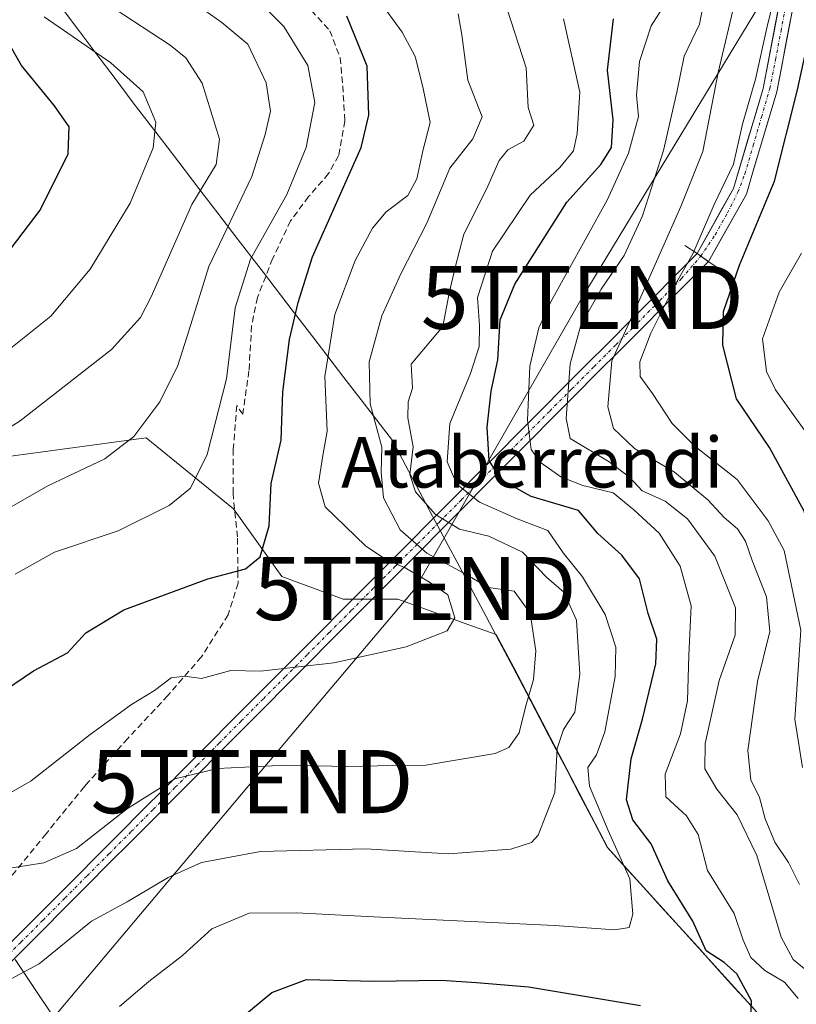
# Model space of a CAD drawing. Units: metres. Extents: x 640990 to 644436, y 4757642 to 4760028.
# Drawn here: x 643707 to 643830, y 4759127 to 4759283 of the extents above; entities that cross this region are included whole.
import ezdxf
from ezdxf.enums import TextEntityAlignment as Align

# ---------------------------------------------------------------- set-up
doc = ezdxf.new("R2010")
doc.units = ezdxf.units.M
doc.header["$MEASUREMENT"] = 0
doc.linetypes.add('TRAZO_Y_PUNTO', pattern=[1, 0.5, -0.25, 0, -0.25])
doc.linetypes.add('TRAZOSX2', pattern=[1.5, 1, -0.5])
doc.layers.get('0').update_dxf_attribs({"lineweight": 5})
for name, color, linetype, lineweight in [('Arbolado forestal CxS', 92, 'Continuous', 0), ('Boca de túnel lineal', 1, 'Continuous', 0), ('Corriente artificial Cxs', 5, 'Continuous', 13), ('Corriente artificial eje', 142, 'TRAZO_Y_PUNTO', 0), ('Corriente artificial superficial', 5, 'Continuous', 13), ('Curva de nivel maestra', 36, 'Continuous', 30), ('Curva de nivel normal', 36, 'Continuous', 0), ('Layer 0', 7, 'Continuous', 0), ('Municipio', 9, 'Continuous', 13), ('Municipio CxS', 142, 'Continuous', 0), ('Pastizal CxS', 92, 'Continuous', 0), ('Senda', 19, 'TRAZOSX2', 0), ('Suelo desnudo CxS', 43, 'Continuous', 0), ('Tendido', 6, 'Continuous', 0), ('Texto cartográfico', 19, 'Continuous', 0), ('Torre de tendido puntual', 7, 'Continuous', 0)]:
    doc.layers.add(name, color=color, linetype=linetype, lineweight=lineweight)
doc.styles.add('Arial', font='txt', dxfattribs={"height": 0.2})

# ---------------------------------------------------------------- blocks, each defined once
blk = doc.blocks.new('*U150')
at = {"layer": 'Arbolado forestal CxS', "color": 92, "linetype": 'Continuous', "lineweight": 0}
for points in [[(643907.8431, 4759036.3755, 763.6967), (643865.8151, 4759080.4561, 782.5842), (643832.0767, 4759116.8865, 796.1446), (643800.1283, 4759152.0869, 804.9241), (643785.1893, 4759180.6869, 814.9955), (643782.3973, 4759185.9309, 817.3421), (643778.0741, 4759187.4681, 818.8639), (643766.8151, 4759191.5627, 820.666), (643762.7544, 4759191.5628, 820.8724), (643759.6872, 4759191.5629, 821.1047), (643758.1147, 4759191.563, 821.2274), (643748.3909, 4759195.1457, 822.8599), (643740.7145, 4759205.8935, 825.9666), (643726.8965, 4759217.1531, 832.6797), (643700.2839, 4759213.5713, 836.7502)], [(643827.9026, 4759289.1099, 777.3115), (643824.7601, 4759272.5501, 776.5108), (643820.0301, 4759256.6801, 776.7292), (643815.232, 4759248.0918, 777.0318), (643814.2701, 4759246.3701, 777.1471), (643816.0601, 4759245.1301, 775.6129), (643822.0901, 4759255.8101, 775.0323), (643823.0782, 4759259.1262, 775.3104), (643826.9201, 4759272.0201, 774.7071), (643829.8193, 4759287.309, 775.3857)]]:
    blk.add_polyline3d(points, dxfattribs=at)
blk = doc.blocks.new('*U156')
at = {"layer": 'Pastizal CxS', "color": 92, "linetype": 'Continuous', "lineweight": 0}
blk.add_polyline3d([(643706.0991, 4759134.3521, 809.0432), (643715.2285, 4759120.6541, 802.5459), (643737.2921, 4759115.3255, 796.4337), (643760.8765, 4759115.3251, 791.0845), (643790.1521, 4759087.9915, 779.3687), (643805.5345, 4759078.5254, 777.1725), (643806.0225, 4759077.9883, 777.1015), (643843.7767, 4759036.3889, 767.0262)], dxfattribs=at)
blk = doc.blocks.new('*U195')
at = {"layer": 'Curva de nivel normal', "color": 36, "linetype": 'Continuous', "lineweight": 0}
blk.add_polyline3d([(643730.78, 4759288.8, 835), (643738.86, 4759283.06, 835), (643742.99, 4759279.6, 835), (643745.94, 4759273.49, 835), (643746.6, 4759268.96, 835), (643745.76, 4759265.28, 835), (643743.64, 4759258.62, 835), (643736.83, 4759244.3, 835), (643733.72, 4759234.3, 835), (643731.9, 4759228.63, 835), (643729.03, 4759222.85, 835), (643724.93, 4759217.35, 835), (643720.3, 4759213.82, 835), (643711.26, 4759209.55, 835), (643695.72, 4759200.65, 835)], dxfattribs=at)
blk = doc.blocks.new('*U202')
at = {"layer": 'Curva de nivel normal', "color": 36, "linetype": 'Continuous', "lineweight": 0}
blk.add_polyline3d([(643830.54, 4759146.25, 785), (643828.79, 4759149.74, 785), (643826.62, 4759153, 785), (643825.05, 4759156.67, 785), (643824.15, 4759160.06, 785), (643822.82, 4759162.88, 785), (643822.3, 4759167.54, 785), (643823.84, 4759178.46, 785), (643825.84, 4759186.42, 785), (643825.3, 4759191.92, 785), (643822.99, 4759197.68, 785), (643821.93, 4759200.76, 785), (643820.66, 4759202.68, 785), (643818.55, 4759204.48, 785), (643815.96, 4759207.28, 785), (643810.69, 4759211.69, 785), (643804.36, 4759215.46, 785), (643801.04, 4759218.62, 785), (643800.12, 4759222.06, 785), (643800.74, 4759229.34, 785), (643804.58, 4759237.72, 785), (643811.68, 4759253.85, 785), (643815.17, 4759262.58, 785), (643817.63, 4759275.12, 785), (643820.4, 4759287.01, 785)], dxfattribs=at)
blk = doc.blocks.new('*U212')
at = {"layer": 'Curva de nivel normal', "color": 36, "linetype": 'Continuous', "lineweight": 0}
blk.add_polyline3d([(643742.78, 4759288.41, 830), (643748.73, 4759282.43, 830), (643752.5, 4759276.19, 830), (643753.65, 4759270.36, 830), (643752.27, 4759263.18, 830), (643749.18, 4759255.76, 830), (643743.44, 4759245.48, 830), (643741, 4759237.76, 830), (643739.62, 4759226.52, 830), (643736.54, 4759214.52, 830), (643733.92, 4759209.18, 830), (643730.54, 4759206.4, 830), (643722.42, 4759202.36, 830), (643712.32, 4759199.02, 830), (643706.09, 4759195.53, 830)], dxfattribs=at)
blk = doc.blocks.new('*U217')
at = {"layer": 'Curva de nivel normal', "color": 36, "linetype": 'Continuous', "lineweight": 0}
blk.add_polyline3d([(643755.57, 4759297.87, 820), (643767.47, 4759281.51, 820), (643769.54, 4759277.64, 820), (643770.79, 4759272.85, 820), (643771.93, 4759267.18, 820), (643770.78, 4759262.66, 820), (643769.83, 4759258.25, 820), (643768.37, 4759255.6, 820), (643764.94, 4759253.01, 820), (643762.79, 4759250.41, 820), (643760.03, 4759245.3, 820), (643756.8, 4759236.71, 820), (643755.22, 4759226.85, 820), (643755.6, 4759218.18, 820), (643754.9, 4759214.34, 820), (643754.24, 4759209.97, 820), (643755.3, 4759206.2, 820), (643761.69, 4759200.01, 820), (643764.91, 4759197.82, 820), (643767.97, 4759196.49, 820), (643771.84, 4759194.25, 820), (643774.72, 4759192.25, 820), (643775.82, 4759188.57, 820), (643774.63, 4759186.54, 820), (643768.11, 4759183.96, 820), (643756.66, 4759181.43, 820), (643744.99, 4759180.14, 820), (643740.32, 4759180.25, 820), (643735.66, 4759178.95, 820), (643732.99, 4759179.35, 820), (643730.87, 4759179.06, 820), (643728.18, 4759177.03, 820), (643724.54, 4759174.85, 820), (643717.99, 4759170.08, 820), (643708.66, 4759162.7, 820), (643704.32, 4759160.24, 820)], dxfattribs=at)
blk = doc.blocks.new('*U220')
at = {"layer": 'Curva de nivel normal', "color": 36, "linetype": 'Continuous', "lineweight": 0}
blk.add_polyline3d([(643710.7, 4759283.93, 845), (643721.26, 4759276.62, 845), (643726.38, 4759272.04, 845), (643728.39, 4759267.25, 845), (643727.98, 4759263.16, 845), (643724.34, 4759254.38, 845), (643718.02, 4759243.9, 845), (643711.73, 4759236.43, 845), (643698.24, 4759225.68, 845)], dxfattribs=at)
blk = doc.blocks.new('*U240')
at = {"layer": 'Curva de nivel normal', "color": 36, "linetype": 'Continuous', "lineweight": 0}
blk.add_polyline3d([(643702.32, 4759129.69, 810), (643709.93, 4759133.71, 810), (643718.18, 4759140.45, 810), (643723.85, 4759143.51, 810), (643730.37, 4759147.36, 810), (643735.66, 4759149.76, 810), (643744.99, 4759151.52, 810), (643761.66, 4759151.95, 810), (643774.84, 4759151.13, 810), (643784.72, 4759151.88, 810), (643787.99, 4759152.93, 810), (643789.07, 4759154.08, 810), (643791.72, 4759160.86, 810), (643792.06, 4759167.85, 810), (643793.06, 4759170.88, 810), (643794.87, 4759173.62, 810), (643795.66, 4759179.63, 810), (643795.17, 4759188.23, 810), (643793.11, 4759192.64, 810), (643790.4, 4759195.02, 810), (643786.59, 4759198.98, 810), (643781.24, 4759201.56, 810), (643776.61, 4759202.65, 810), (643772.8, 4759205, 810), (643769.6, 4759208.57, 810), (643768.71, 4759211.34, 810), (643769.26, 4759215.71, 810), (643768.41, 4759220.32, 810), (643768.42, 4759222.85, 810), (643769.13, 4759225.02, 810), (643768.9, 4759228.85, 810), (643773.92, 4759234.78, 810), (643774.93, 4759240.08, 810), (643775.9, 4759244.17, 810), (643777.28, 4759249.44, 810), (643780.89, 4759256.62, 810), (643782.88, 4759261.13, 810), (643784.23, 4759262.83, 810), (643786.81, 4759264.23, 810), (643788.36, 4759266.73, 810), (643787.5, 4759269.53, 810), (643787.15, 4759275.85, 810), (643784.15, 4759285.18, 810)], dxfattribs=at)
blk = doc.blocks.new('*U254')
at = {"layer": 'Curva de nivel maestra', "color": 36, "linetype": 'Continuous', "lineweight": 30}
blk.add_polyline3d([(643701.38, 4759175.05, 825), (643709.01, 4759180.17, 825), (643714.39, 4759183.03, 825), (643717.32, 4759186.18, 825), (643723.32, 4759189.86, 825), (643736.66, 4759194.79, 825), (643742.66, 4759196.36, 825), (643744.96, 4759198.24, 825), (643746.41, 4759203.16, 825), (643746.69, 4759209.9, 825), (643748.27, 4759216.79, 825), (643748.57, 4759224.43, 825), (643749.6, 4759232.74, 825), (643751, 4759238.6, 825), (643753.25, 4759245.85, 825), (643760.99, 4759263.18, 825), (643762.22, 4759268.33, 825), (643761.92, 4759276.13, 825), (643758.69, 4759284.07, 825)], dxfattribs=at)
blk = doc.blocks.new('5TTEND')
blk.add_text('5TTEND', height=10).set_placement((0, 0), align=Align.MIDDLE_CENTER)

msp = doc.modelspace()

# ---------------------------------------------------------------- linework, layer by layer
at = {"layer": 'Arbolado forestal CxS', "color": 92, "linetype": 'Continuous', "lineweight": 0}
for points in [[(643827.9, 4759289.11, 777.31), (643824.76, 4759272.55, 776.51), (643820.03, 4759256.68, 776.73), (643815.23, 4759248.09, 777.03), (643814.27, 4759246.37, 777.15), (643816.06, 4759245.13, 775.61), (643822.09, 4759255.81, 775.03), (643823.08, 4759259.13, 775.31), (643826.92, 4759272.02, 774.71), (643829.82, 4759287.31, 775.39)], [(643700.28, 4759213.57, 836.75), (643726.9, 4759217.15, 832.68), (643740.71, 4759205.89, 825.97), (643748.39, 4759195.15, 822.86), (643758.11, 4759191.56, 821.23), (643759.69, 4759191.56, 821.1), (643762.75, 4759191.56, 820.87), (643766.82, 4759191.56, 820.67), (643778.07, 4759187.47, 818.86), (643782.4, 4759185.93, 817.34), (643785.19, 4759180.69, 815), (643800.13, 4759152.09, 804.92), (643832.08, 4759116.89, 796.14), (643865.82, 4759080.46, 782.58), (643907.84, 4759036.38, 763.7)], [(643910.85, 4759033.33, 760.84), (643909.61, 4759034.53, 761.96), (643907.85, 4759036.37, 763.69), (643907.84, 4759036.38, 763.7), (643865.82, 4759080.46, 782.58), (643832.08, 4759116.89, 796.14), (643800.13, 4759152.09, 804.92), (643785.19, 4759180.69, 815), (643782.4, 4759185.93, 817.34), (643778.07, 4759187.47, 818.86), (643766.82, 4759191.56, 820.67), (643762.75, 4759191.56, 820.87), (643759.69, 4759191.56, 821.1), (643758.11, 4759191.56, 821.23), (643748.39, 4759195.15, 822.86), (643740.71, 4759205.89, 825.97), (643726.9, 4759217.15, 832.68), (643700.28, 4759213.57, 836.75)], [(643910.85, 4759033.33, 760.84), (643909.61, 4759034.53, 761.96), (643907.85, 4759036.37, 763.69), (643907.84, 4759036.38, 763.7), (643865.82, 4759080.46, 782.58), (643832.08, 4759116.89, 796.14), (643800.13, 4759152.09, 804.92), (643785.19, 4759180.69, 815), (643782.4, 4759185.93, 817.34), (643778.07, 4759187.47, 818.86), (643766.82, 4759191.56, 820.67), (643762.75, 4759191.56, 820.87), (643759.69, 4759191.56, 821.1), (643758.11, 4759191.56, 821.23), (643748.39, 4759195.15, 822.86), (643740.71, 4759205.89, 825.97), (643726.9, 4759217.15, 832.68), (643700.28, 4759213.57, 836.75)], [(643843.78, 4759036.39, 767.03), (643806.02, 4759077.99, 777.1), (643805.53, 4759078.53, 777.17), (643790.15, 4759087.99, 779.37), (643760.88, 4759115.33, 791.08), (643737.29, 4759115.33, 796.43), (643715.23, 4759120.65, 802.55), (643706.1, 4759134.35, 809.04)], [(643896.56, 4759007.58, 759.53), (643883.34, 4759006.71, 759.18), (643843.78, 4759036.39, 767.03), (643806.02, 4759077.99, 777.1), (643805.53, 4759078.53, 777.17), (643790.15, 4759087.99, 779.37), (643760.88, 4759115.33, 791.08), (643737.29, 4759115.33, 796.43), (643715.23, 4759120.65, 802.55), (643706.1, 4759134.35, 809.04)]]:
    msp.add_polyline3d(points, dxfattribs=at)
at = {"layer": 'Boca de túnel lineal', "color": 1, "linetype": 'Continuous', "lineweight": 0}
msp.add_polyline3d([(643812.35, 4759247.68, 781.36), (643814.27, 4759246.37, 779.72), (643816.05, 4759245.13, 778.51), (643817.55, 4759244.09, 777.37)], dxfattribs=at)
at = {"layer": 'Corriente artificial Cxs', "color": 5, "linetype": 'Continuous', "lineweight": 13}
for points in [[(643829.09, 4759283.49, 777.47), (643828.37, 4759279.66, 777.58), (643827.64, 4759275.84, 777.74), (643826.92, 4759272.02, 777.73), (643825.71, 4759267.97, 777.61), (643824.51, 4759263.92, 777.76), (643823.3, 4759259.86, 778.08), (643822.09, 4759255.81, 778.28), (643820.08, 4759252.25, 778.31), (643818.07, 4759248.69, 778.07), (643816.06, 4759245.13, 778.5), (643814.27, 4759246.37, 779.72), (643816.19, 4759249.81, 779.35), (643818.11, 4759253.24, 779.22), (643820.03, 4759256.68, 779.58), (643821.21, 4759260.65, 779.39), (643822.4, 4759264.62, 779.13), (643823.58, 4759268.58, 779.22), (643824.76, 4759272.55, 779.45), (643825.55, 4759276.69, 779.32), (643826.33, 4759280.83, 778.93), (643827.12, 4759284.97, 779.03)], [(643705.2, 4759136.85, 811.63), (643708.72, 4759140.38, 811.88), (643712.23, 4759143.91, 811.86), (643715.75, 4759147.45, 812.76), (643719.27, 4759150.98, 813.27), (643722.79, 4759154.51, 813.53), (643726.31, 4759158.05, 814.13), (643729.83, 4759161.58, 814.52), (643733.35, 4759165.11, 815.14), (643736.86, 4759168.65, 816.13), (643740.38, 4759172.18, 817.5), (643743.9, 4759175.71, 818.38), (643747.42, 4759179.24, 819.28), (643750.94, 4759182.78, 820.37), (643754.46, 4759186.31, 821.15), (643757.97, 4759189.84, 821.81), (643761.49, 4759193.38, 822.51), (643765.01, 4759196.91, 819.93), (643768.53, 4759200.44, 815.35), (643772.05, 4759203.97, 810.78), (643775.57, 4759207.51, 806.61), (643779.09, 4759211.04, 802.53), (643782.6, 4759214.57, 798.61), (643786.12, 4759218.11, 795.62), (643789.64, 4759221.64, 793.15), (643793.16, 4759225.17, 790.64), (643796.68, 4759228.71, 788.33), (643800.2, 4759232.24, 785.93), (643803.71, 4759235.77, 783.73), (643807.23, 4759239.3, 782.02), (643810.75, 4759242.84, 780.33), (643814.27, 4759246.37, 779.72), (643816.06, 4759245.13, 778.5), (643816.06, 4759245.13, 778.5), (643812.54, 4759241.59, 778.93), (643809.02, 4759238.05, 780.26), (643805.5, 4759234.51, 780.83), (643801.97, 4759230.97, 783.84), (643798.45, 4759227.44, 786.43), (643794.93, 4759223.9, 789.36), (643791.41, 4759220.36, 791.93), (643787.89, 4759216.82, 794.67), (643784.37, 4759213.28, 797.85), (643780.84, 4759209.74, 802.18), (643777.32, 4759206.2, 806.82), (643773.8, 4759202.66, 810.95), (643770.28, 4759199.12, 814.99), (643766.76, 4759195.59, 820.1), (643763.24, 4759192.05, 821.94), (643759.71, 4759188.51, 821.36), (643756.19, 4759184.97, 820.85), (643752.67, 4759181.43, 819.94), (643749.15, 4759177.89, 818.86), (643745.63, 4759174.35, 817.91), (643742.11, 4759170.81, 816.96), (643738.58, 4759167.27, 815.69), (643735.06, 4759163.74, 814.53), (643731.54, 4759160.2, 813.68), (643728.02, 4759156.66, 813.29), (643724.5, 4759153.12, 812.77), (643720.98, 4759149.58, 812.26), (643717.45, 4759146.04, 811.74), (643713.93, 4759142.5, 811.08), (643710.41, 4759138.96, 811.01), (643706.89, 4759135.42, 810.9), (643703.37, 4759131.88, 810.41)]]:
    msp.add_polyline3d(points, dxfattribs=at)
at = {"layer": 'Corriente artificial eje', "color": 142, "linetype": 'TRAZO_Y_PUNTO', "lineweight": 0}
for points in [[(643814.86, 4759245.96, 779.28), (643817.14, 4759249.36, 778.71), (643819.11, 4759252.83, 778.82), (643820.75, 4759256.12, 779.1), (643821.86, 4759259.03, 778.84), (643823.18, 4759263.54, 778.44), (643824.49, 4759268.04, 778.47), (643825.81, 4759272.55, 778.7), (643826.7, 4759277.13, 778.49), (643827.59, 4759281.7, 778.19), (643828.47, 4759286.28, 778.64)], [(643703.53, 4759133.61, 811.08), (643707.02, 4759137.12, 811.3), (643710.52, 4759140.63, 811.43), (643714.01, 4759144.14, 811.59), (643717.51, 4759147.65, 812.44), (643721, 4759151.16, 812.78), (643724.5, 4759154.67, 813.31), (643727.99, 4759158.18, 813.8), (643731.49, 4759161.69, 814.16), (643734.98, 4759165.21, 815.04), (643738.48, 4759168.72, 816.2), (643741.97, 4759172.23, 817.46), (643745.47, 4759175.74, 818.3), (643748.96, 4759179.25, 819.29), (643752.46, 4759182.76, 820.35), (643755.95, 4759186.27, 821.1), (643759.45, 4759189.78, 821.71), (643762.94, 4759193.29, 822.28), (643766.44, 4759196.8, 819.31), (643769.93, 4759200.31, 814.45), (643773.43, 4759203.82, 810.27), (643776.92, 4759207.34, 805.98), (643780.42, 4759210.85, 801.79), (643783.91, 4759214.36, 797.82), (643787.41, 4759217.87, 794.77), (643790.9, 4759221.38, 792.31), (643794.4, 4759224.89, 789.76), (643797.89, 4759228.4, 787.05), (643801.39, 4759231.91, 784.82), (643804.88, 4759235.42, 782.12), (643808.38, 4759238.93, 781.03), (643811.8, 4759242.42, 779.38), (643814.86, 4759245.96, 779.28)]]:
    msp.add_polyline3d(points, dxfattribs=at)
at = {"layer": 'Corriente artificial superficial', "color": 5, "linetype": 'Continuous', "lineweight": 13}
for points in [[(643814.27, 4759246.37, 779.72), (643816.19, 4759249.81, 779.35), (643818.11, 4759253.24, 779.22), (643820.03, 4759256.68, 779.58), (643821.21, 4759260.65, 779.39), (643822.4, 4759264.62, 779.13), (643823.58, 4759268.58, 779.22), (643824.76, 4759272.55, 779.45), (643825.55, 4759276.69, 779.32), (643826.33, 4759280.83, 778.93), (643827.12, 4759284.97, 779.03)], [(643829.09, 4759283.49, 777.47), (643828.37, 4759279.66, 777.58), (643827.64, 4759275.84, 777.74), (643826.92, 4759272.02, 777.73), (643825.71, 4759267.97, 777.61), (643824.51, 4759263.92, 777.76), (643823.3, 4759259.86, 778.08), (643822.09, 4759255.81, 778.28), (643820.08, 4759252.25, 778.31), (643818.07, 4759248.69, 778.07), (643816.06, 4759245.13, 778.5)], [(643705.2, 4759136.85, 811.63), (643708.72, 4759140.38, 811.88), (643712.23, 4759143.91, 811.86), (643715.75, 4759147.45, 812.76), (643719.27, 4759150.98, 813.27), (643722.79, 4759154.51, 813.53), (643726.31, 4759158.05, 814.13), (643729.83, 4759161.58, 814.52), (643733.35, 4759165.11, 815.14), (643736.86, 4759168.65, 816.13), (643740.38, 4759172.18, 817.5), (643743.9, 4759175.71, 818.38), (643747.42, 4759179.24, 819.28), (643750.94, 4759182.78, 820.37), (643754.46, 4759186.31, 821.15), (643757.97, 4759189.84, 821.81), (643761.49, 4759193.38, 822.51), (643765.01, 4759196.91, 819.93), (643768.53, 4759200.44, 815.35), (643772.05, 4759203.97, 810.78), (643775.57, 4759207.51, 806.61), (643779.09, 4759211.04, 802.53), (643782.6, 4759214.57, 798.61), (643786.12, 4759218.11, 795.62), (643789.64, 4759221.64, 793.15), (643793.16, 4759225.17, 790.64), (643796.68, 4759228.71, 788.33), (643800.2, 4759232.24, 785.93), (643803.71, 4759235.77, 783.73), (643807.23, 4759239.3, 782.02), (643810.75, 4759242.84, 780.33), (643814.27, 4759246.37, 779.72)], [(643814.86, 4759245.96, 779.32), (643814.27, 4759246.37, 779.72)], [(643814.86, 4759245.96, 779.32), (643814.27, 4759246.37, 779.72)], [(643816.06, 4759245.13, 778.5), (643812.54, 4759241.59, 778.93), (643809.02, 4759238.05, 780.26), (643805.5, 4759234.51, 780.83), (643801.97, 4759230.97, 783.84), (643798.45, 4759227.44, 786.43), (643794.93, 4759223.9, 789.36), (643791.41, 4759220.36, 791.93), (643787.89, 4759216.82, 794.67), (643784.37, 4759213.28, 797.85), (643780.84, 4759209.74, 802.18), (643777.32, 4759206.2, 806.82), (643773.8, 4759202.66, 810.95), (643770.28, 4759199.12, 814.99), (643766.76, 4759195.59, 820.1), (643763.24, 4759192.05, 821.94), (643759.71, 4759188.51, 821.36), (643756.19, 4759184.97, 820.85), (643752.67, 4759181.43, 819.94), (643749.15, 4759177.89, 818.86), (643745.63, 4759174.35, 817.91), (643742.11, 4759170.81, 816.96), (643738.58, 4759167.27, 815.69), (643735.06, 4759163.74, 814.53), (643731.54, 4759160.2, 813.68), (643728.02, 4759156.66, 813.29), (643724.5, 4759153.12, 812.77), (643720.98, 4759149.58, 812.26), (643717.45, 4759146.04, 811.74), (643713.93, 4759142.5, 811.08), (643710.41, 4759138.96, 811.01), (643706.89, 4759135.42, 810.9), (643703.37, 4759131.88, 810.41)], [(643816.06, 4759245.13, 778.5), (643814.86, 4759245.96, 779.32)], [(643816.06, 4759245.13, 778.5), (643814.86, 4759245.96, 779.32)]]:
    msp.add_polyline3d(points, dxfattribs=at)
at = {"layer": 'Curva de nivel maestra', "color": 36, "linetype": 'Continuous', "lineweight": 30}
for points in [[(643858.69, 4759126.86, 775), (643856.42, 4759128.79, 775), (643853.38, 4759132.17, 775), (643851.9, 4759136.78, 775), (643851.1, 4759141.18, 775), (643848.93, 4759144.46, 775), (643846.65, 4759146.7, 775), (643844.73, 4759149.7, 775), (643842.13, 4759151.85, 775), (643840.32, 4759153.84, 775), (643839.83, 4759156.79, 775), (643839.69, 4759164.62, 775), (643837.64, 4759173.94, 775), (643836.36, 4759188.32, 775), (643831.25, 4759205.51, 775), (643825.78, 4759215.61, 775), (643820.51, 4759223.35, 775), (643818.34, 4759231.85, 775), (643818.49, 4759237.18, 775), (643821, 4759244.52, 775), (643826.53, 4759257.89, 775), (643830.22, 4759272.33, 775), (643833.7, 4759288.41, 775)], [(643822.82, 4759125.11, 800), (643822.92, 4759127.79, 800), (643820.58, 4759132.09, 800), (643818.58, 4759133.9, 800), (643815.7, 4759135.73, 800), (643813.62, 4759140.48, 800), (643809.66, 4759146.85, 800), (643806.98, 4759152.74, 800), (643804.07, 4759156.53, 800), (643803.07, 4759159.71, 800), (643803.84, 4759166.22, 800), (643805.61, 4759172.48, 800), (643807.72, 4759181.26, 800), (643807.88, 4759185.18, 800), (643806.54, 4759189.26, 800), (643805.16, 4759194.79, 800), (643802.33, 4759198.53, 800), (643798.55, 4759201.95, 800), (643795.48, 4759205.62, 800), (643787.95, 4759207.86, 800), (643783.18, 4759210.5, 800), (643781.3, 4759213.52, 800), (643780.96, 4759218.86, 800), (643781.62, 4759224.52, 800), (643782.64, 4759229.52, 800), (643783.04, 4759235.85, 800), (643785.34, 4759241.52, 800), (643793.63, 4759254.52, 800), (643799, 4759260.52, 800), (643800.7, 4759263.18, 800), (643800.97, 4759267.59, 800), (643800.08, 4759275.48, 800), (643801.02, 4759283.63, 800)], [(643703.63, 4759244.85, 850), (643710.04, 4759253.28, 850), (643714.51, 4759262.19, 850), (643714.68, 4759266.49, 850), (643712.36, 4759269.82, 850), (643707.11, 4759276.2, 850), (643704.73, 4759280.42, 850)], [(643741.92, 4759125.06, 800), (643746.81, 4759129.14, 800), (643752.32, 4759131.19, 800), (643762.99, 4759130.96, 800), (643773.66, 4759131.1, 800), (643779.29, 4759130.7, 800), (643787.53, 4759130.02, 800), (643805.29, 4759127.05, 800)]]:
    msp.add_polyline3d(points, dxfattribs=at)
at = {"layer": 'Curva de nivel normal', "color": 36, "linetype": 'Continuous', "lineweight": 0}
for points in [[(643826.86, 4759288.54, 780), (643825.37, 4759282.43, 780), (643823.56, 4759274.06, 780), (643821.46, 4759266.91, 780), (643820.06, 4759260.56, 780), (643817, 4759254.18, 780), (643813.6, 4759246.34, 780), (643810.62, 4759241.16, 780), (643806.92, 4759233.74, 780), (643805.17, 4759229.18, 780), (643805.22, 4759226.85, 780), (643807.22, 4759224.18, 780), (643810.32, 4759219.42, 780), (643813.93, 4759215.84, 780), (643820.61, 4759210.52, 780), (643825.55, 4759203.98, 780), (643828.1, 4759199.28, 780), (643830.72, 4759186.62, 780), (643829.8, 4759172.48, 780), (643831, 4759164.85, 780)], [(643692.11, 4759210.52, 840), (643706.87, 4759219.85, 840), (643721.38, 4759231.18, 840), (643725.99, 4759236.25, 840), (643727.69, 4759239.52, 840), (643734.1, 4759254.18, 840), (643737.98, 4759260.52, 840), (643738.51, 4759264.52, 840), (643735.74, 4759273.43, 840), (643733.17, 4759277.44, 840), (643730.69, 4759279.43, 840), (643718.89, 4759287.2, 840)], [(643835.14, 4759129.75, 790), (643829.53, 4759134.39, 790), (643827.62, 4759137.9, 790), (643823.73, 4759150.85, 790), (643820.63, 4759157.31, 790), (643817.41, 4759161.38, 790), (643815.5, 4759164.64, 790), (643815.56, 4759168.64, 790), (643817.79, 4759178.63, 790), (643820.29, 4759185.81, 790), (643820.35, 4759190.19, 790), (643817.08, 4759198.36, 790), (643812.73, 4759204.3, 790), (643809.2, 4759207.1, 790), (643805.54, 4759208.74, 790), (643803.56, 4759210.88, 790), (643800.33, 4759213.36, 790), (643794.13, 4759217.02, 790), (643793.48, 4759220.22, 790), (643794.12, 4759228.87, 790), (643795.81, 4759235.02, 790), (643799.07, 4759240.72, 790), (643802.72, 4759246.08, 790), (643805.64, 4759252.37, 790), (643808.94, 4759262.74, 790), (643811.08, 4759272.01, 790), (643812.23, 4759277.68, 790), (643814.66, 4759282.8, 790), (643815.62, 4759287.8, 790)], [(643830.32, 4759128.18, 795), (643828.13, 4759130.8, 795), (643825.01, 4759132.62, 795), (643822.82, 4759134.68, 795), (643821.56, 4759137.42, 795), (643820.15, 4759141.68, 795), (643815.92, 4759148.5, 795), (643814.46, 4759154.19, 795), (643812.58, 4759157.16, 795), (643809.3, 4759160.2, 795), (643809.22, 4759163.77, 795), (643811.64, 4759170.17, 795), (643812.75, 4759175.44, 795), (643812.96, 4759182.67, 795), (643813.33, 4759190.48, 795), (643811.58, 4759196.76, 795), (643808.26, 4759201.99, 795), (643804.26, 4759205.7, 795), (643800.94, 4759208.44, 795), (643796.13, 4759209.57, 795), (643792.65, 4759210.94, 795), (643789.45, 4759213.22, 795), (643787.96, 4759215.28, 795), (643787.36, 4759219.93, 795), (643787.72, 4759228.52, 795), (643789.18, 4759234.6, 795), (643791.12, 4759238.85, 795), (643793.58, 4759243.22, 795), (643799.99, 4759254.85, 795), (643803.37, 4759262.29, 795), (643804.97, 4759268.11, 795), (643804.65, 4759271.52, 795), (643805.15, 4759276.85, 795), (643806.99, 4759282.52, 795), (643809.4, 4759286.33, 795)], [(643705.27, 4759148.87, 815), (643710.66, 4759149.71, 815), (643715.85, 4759151.97, 815), (643723.9, 4759158.32, 815), (643731.4, 4759163.06, 815), (643738.18, 4759164.7, 815), (643749.02, 4759165.21, 815), (643758.75, 4759164.98, 815), (643765.99, 4759165.17, 815), (643771.25, 4759165.21, 815), (643782.22, 4759167.04, 815), (643784.41, 4759168, 815), (643786.07, 4759170.32, 815), (643787.11, 4759174.64, 815), (643788.3, 4759178.82, 815), (643788.72, 4759183.33, 815), (643787.79, 4759189.32, 815), (643785.26, 4759192.79, 815), (643781.18, 4759193.38, 815), (643777.19, 4759195.72, 815), (643771.41, 4759198.82, 815), (643767.15, 4759202.52, 815), (643764.52, 4759207.6, 815), (643764.15, 4759211.69, 815), (643764.26, 4759215.68, 815), (643762.4, 4759222.52, 815), (643762.23, 4759229.18, 815), (643764.24, 4759236.52, 815), (643767.26, 4759243.18, 815), (643771.42, 4759251.18, 815), (643775.06, 4759259.93, 815), (643778.68, 4759264.6, 815), (643780.2, 4759268.06, 815), (643777.91, 4759273.91, 815), (643776.98, 4759281.08, 815), (643776.36, 4759284.43, 815)], [(643722.66, 4759126.92, 805), (643727.32, 4759130.89, 805), (643732.66, 4759135.03, 805), (643737.32, 4759139.24, 805), (643743.21, 4759141.74, 805), (643750.75, 4759141.8, 805), (643762.99, 4759141.14, 805), (643791.66, 4759139.79, 805), (643801.24, 4759139.1, 805), (643803.48, 4759139.47, 805), (643804.1, 4759141.59, 805), (643803.6, 4759147.18, 805), (643800.17, 4759154.85, 805), (643797.19, 4759161.85, 805), (643796.94, 4759164.85, 805), (643798.33, 4759166.85, 805), (643799.62, 4759170.52, 805), (643801.28, 4759179.29, 805), (643801.39, 4759183.94, 805), (643799.69, 4759189.11, 805), (643796.1, 4759195.1, 805), (643793.05, 4759198.91, 805), (643790.58, 4759202.44, 805), (643785.75, 4759204.28, 805), (643779.75, 4759206.94, 805), (643776.18, 4759209.8, 805), (643774.62, 4759213.33, 805), (643775.04, 4759219.44, 805), (643778.32, 4759227.33, 805), (643779.68, 4759231.63, 805), (643779.78, 4759234.98, 805), (643779.45, 4759239.41, 805), (643781.84, 4759246.75, 805), (643787.77, 4759255.62, 805), (643792.52, 4759260.01, 805), (643794.66, 4759262.7, 805), (643795.25, 4759265.44, 805), (643795.7, 4759271.97, 805), (643793.1, 4759283.62, 805)], [(643833.56, 4759215.25, 770), (643826.69, 4759224.78, 770), (643825.3, 4759227.64, 770), (643824.65, 4759232.85, 770), (643827.27, 4759240.24, 770), (643830.82, 4759246.45, 770)]]:
    msp.add_polyline3d(points, dxfattribs=at)
at = {"layer": 'Layer 0', "linetype": 'Continuous', "lineweight": 0}
msp.add_point((643814.86, 4759245.96, 779.28), dxfattribs=at)
at = {"layer": 'Municipio', "color": 9, "linetype": 'Continuous', "lineweight": 13}
msp.add_polyline3d([(643713.31, 4759285.61, 843.15), (643716.19, 4759281.78, 844.12), (643719.06, 4759277.95, 845.16), (643721.94, 4759274.13, 845.56), (643724.81, 4759270.3, 845.88), (643727.5, 4759266.8, 845.18), (643730.19, 4759263.29, 843.7), (643732.88, 4759259.79, 841.74), (643735.57, 4759256.28, 839.24), (643738.26, 4759252.78, 836.43), (643740.95, 4759249.27, 833.28), (643743.64, 4759245.77, 829.79), (643745.49, 4759243.37, 828.27), (643747.33, 4759240.96, 827.12), (643750.06, 4759237.4, 824.81), (643752.79, 4759233.84, 822.03), (643755.53, 4759230.28, 819.69), (643758.26, 4759226.72, 817.29), (643760.99, 4759223.16, 815.39), (643763.46, 4759219.93, 814.58), (643765.94, 4759216.7, 813.43), (643768.07, 4759212.71, 811.83), (643770.19, 4759208.72, 809.83), (643772.32, 4759204.73, 810.24), (643774.44, 4759200.74, 812.21), (643776.57, 4759196.75, 815.1), (643778.69, 4759192.76, 817.27), (643780.82, 4759188.77, 818.24), (643782.94, 4759184.78, 817.91), (643785.07, 4759180.79, 816.78), (643787.2, 4759176.7, 815.27), (643789.34, 4759172.62, 813.24), (643791.47, 4759168.53, 809.66), (643793.61, 4759164.45, 808.52), (643795.74, 4759160.36, 806.57), (643797.88, 4759156.28, 805.66), (643800.01, 4759152.19, 805.5), (643802.87, 4759149.04, 804.66), (643805.72, 4759145.89, 803.49), (643808.58, 4759142.74, 802.22), (643811.44, 4759139.59, 801.88), (643814.37, 4759136.36, 800.88), (643817.3, 4759133.13, 801.06), (643820.23, 4759129.9, 800.24), (643823.16, 4759126.68, 799.61)], dxfattribs=at)
msp.add_polyline3d([(643713.31, 4759285.61, 843.15), (643716.19, 4759281.78, 844.12), (643719.06, 4759277.95, 845.16), (643721.94, 4759274.13, 845.56), (643724.81, 4759270.3, 845.88), (643727.5, 4759266.8, 845.18), (643730.19, 4759263.29, 843.7), (643732.88, 4759259.79, 841.74), (643735.57, 4759256.28, 839.24), (643738.26, 4759252.78, 836.43), (643740.95, 4759249.27, 833.28), (643743.64, 4759245.77, 829.79), (643745.49, 4759243.37, 828.27), (643747.33, 4759240.96, 827.12), (643750.06, 4759237.4, 824.81), (643752.79, 4759233.84, 822.03), (643755.53, 4759230.28, 819.69), (643758.26, 4759226.72, 817.29), (643760.99, 4759223.16, 815.39), (643763.46, 4759219.93, 814.58), (643765.94, 4759216.7, 813.43), (643768.07, 4759212.71, 811.83), (643770.19, 4759208.72, 809.83), (643772.32, 4759204.73, 810.24), (643774.44, 4759200.74, 812.21), (643776.57, 4759196.75, 815.1), (643778.69, 4759192.76, 817.27), (643780.82, 4759188.77, 818.24), (643782.94, 4759184.78, 817.91), (643785.07, 4759180.79, 816.78), (643787.2, 4759176.7, 815.27), (643789.34, 4759172.62, 813.24), (643791.47, 4759168.53, 809.66), (643793.61, 4759164.45, 808.52), (643795.74, 4759160.36, 806.57), (643797.88, 4759156.28, 805.66), (643800.01, 4759152.19, 805.5), (643802.87, 4759149.04, 804.66), (643805.72, 4759145.89, 803.49), (643808.58, 4759142.74, 802.22), (643811.44, 4759139.59, 801.88), (643814.37, 4759136.36, 800.88), (643817.3, 4759133.13, 801.06), (643820.23, 4759129.9, 800.24), (643823.16, 4759126.68, 799.61)], dxfattribs=at)
at = {"layer": 'Municipio CxS', "color": 142, "linetype": 'Continuous', "lineweight": 0}
for points in [[(643713.31, 4759285.61, 843.15), (643716.19, 4759281.78, 844.12), (643719.06, 4759277.95, 845.16), (643721.94, 4759274.13, 845.56), (643724.81, 4759270.3, 845.88), (643727.5, 4759266.8, 845.18), (643730.19, 4759263.29, 843.7), (643732.88, 4759259.79, 841.74), (643735.57, 4759256.28, 839.24), (643738.26, 4759252.78, 836.43), (643740.95, 4759249.27, 833.28), (643743.64, 4759245.77, 829.79), (643745.49, 4759243.37, 828.27), (643747.33, 4759240.96, 827.12), (643750.06, 4759237.4, 824.81), (643752.79, 4759233.84, 822.03), (643755.53, 4759230.28, 819.69), (643758.26, 4759226.72, 817.29), (643760.99, 4759223.16, 815.39), (643763.46, 4759219.93, 814.58), (643765.94, 4759216.7, 813.43), (643768.07, 4759212.71, 811.83), (643770.19, 4759208.72, 809.83), (643772.32, 4759204.73, 810.24), (643774.44, 4759200.74, 812.21), (643776.57, 4759196.75, 815.1), (643778.69, 4759192.76, 817.27), (643780.82, 4759188.77, 818.24), (643782.94, 4759184.78, 817.91), (643785.07, 4759180.79, 816.78), (643787.2, 4759176.7, 815.27), (643789.34, 4759172.62, 813.24), (643791.47, 4759168.53, 809.66), (643793.61, 4759164.45, 808.52), (643795.74, 4759160.36, 806.57), (643797.88, 4759156.28, 805.66), (643800.01, 4759152.19, 805.5), (643802.87, 4759149.04, 804.66), (643805.72, 4759145.89, 803.49), (643808.58, 4759142.74, 802.22), (643811.44, 4759139.59, 801.88), (643814.37, 4759136.36, 800.88), (643817.3, 4759133.13, 801.06), (643820.23, 4759129.9, 800.24), (643823.16, 4759126.68, 799.61)], [(643823.16, 4759126.68, 799.61), (643820.23, 4759129.9, 800.24), (643817.3, 4759133.13, 801.06), (643814.37, 4759136.36, 800.88), (643811.44, 4759139.59, 801.88), (643808.58, 4759142.74, 802.22), (643805.72, 4759145.89, 803.49), (643802.87, 4759149.04, 804.66), (643800.01, 4759152.19, 805.5), (643797.88, 4759156.28, 805.66), (643795.74, 4759160.36, 806.57), (643793.61, 4759164.45, 808.52), (643791.47, 4759168.53, 809.66), (643789.34, 4759172.62, 813.24), (643787.2, 4759176.7, 815.27), (643785.07, 4759180.79, 816.78), (643782.94, 4759184.78, 817.91), (643780.82, 4759188.77, 818.24), (643778.69, 4759192.76, 817.27), (643776.57, 4759196.75, 815.1), (643774.44, 4759200.74, 812.21), (643772.32, 4759204.73, 810.24), (643770.19, 4759208.72, 809.83), (643768.07, 4759212.71, 811.83), (643765.94, 4759216.7, 813.43), (643763.46, 4759219.93, 814.58), (643760.99, 4759223.16, 815.39), (643758.26, 4759226.72, 817.29), (643755.53, 4759230.28, 819.69), (643752.79, 4759233.84, 822.03), (643750.06, 4759237.4, 824.81), (643747.33, 4759240.96, 827.12), (643745.49, 4759243.37, 828.27), (643743.64, 4759245.77, 829.79), (643740.95, 4759249.27, 833.28), (643738.26, 4759252.78, 836.43), (643735.57, 4759256.28, 839.24), (643732.88, 4759259.79, 841.74), (643730.19, 4759263.29, 843.7), (643727.5, 4759266.8, 845.18), (643724.81, 4759270.3, 845.88), (643721.94, 4759274.13, 845.56), (643719.06, 4759277.95, 845.16), (643716.19, 4759281.78, 844.12), (643713.31, 4759285.61, 843.15)]]:
    msp.add_polyline3d(points, dxfattribs=at)
at = {"layer": 'Pastizal CxS', "color": 92, "linetype": 'Continuous', "lineweight": 0}
msp.add_polyline3d([(643896.56, 4759007.58, 759.53), (643883.34, 4759006.71, 759.18), (643843.78, 4759036.39, 767.03), (643806.02, 4759077.99, 777.1), (643805.53, 4759078.53, 777.17), (643790.15, 4759087.99, 779.37), (643760.88, 4759115.33, 791.08), (643737.29, 4759115.33, 796.43), (643715.23, 4759120.65, 802.55), (643706.1, 4759134.35, 809.04)], dxfattribs=at)
at = {"layer": 'Senda', "color": 19, "linetype": 'TRAZOSX2', "lineweight": 0}
msp.add_lwpolyline([(643753.09, 4759284.94), (643756.02, 4759281.73), (643757.65, 4759277.45), (643758.07, 4759273), (643758.39, 4759267.42), (643757.41, 4759261.9), (643755.82, 4759259.07), (643752.65, 4759255.41), (643749.8, 4759251.56), (643746.93, 4759245.55), (643744.54, 4759239.42), (643743.6, 4759234.91), (643743.19, 4759227.76), (643742.21, 4759220.89), (643741.25, 4759222.25), (643740.7, 4759215.33), (643740.66, 4759208.38), (643741.36, 4759201.22), (643741.43, 4759195.95), (643741.46, 4759194.08), (643739.89, 4759189.04), (643735.63, 4759182.39), (643730.33, 4759176.26), (643723.98, 4759169.46), (643717.72, 4759162.57), (643717.09, 4759161.81), (643711, 4759154.32), (643704.25, 4759146.08)], dxfattribs=at)
at = {"layer": 'Suelo desnudo CxS', "color": 43, "linetype": 'Continuous', "lineweight": 0}
for points in [[(643829.82, 4759287.31, 775.39), (643826.92, 4759272.02, 774.71), (643823.08, 4759259.13, 775.31), (643822.09, 4759255.81, 775.03), (643816.06, 4759245.13, 775.61), (643816.06, 4759245.13, 775.61), (643814.27, 4759246.37, 777.15), (643815.23, 4759248.09, 777.03), (643820.03, 4759256.68, 776.73), (643824.76, 4759272.55, 776.51), (643827.9, 4759289.11, 777.31)], [(643827.9, 4759289.11, 777.31), (643824.76, 4759272.55, 776.51), (643820.03, 4759256.68, 776.73), (643815.23, 4759248.09, 777.03), (643814.27, 4759246.37, 777.15), (643816.06, 4759245.13, 775.61), (643822.09, 4759255.81, 775.03), (643823.08, 4759259.13, 775.31), (643826.92, 4759272.02, 774.71), (643829.82, 4759287.31, 775.39)]]:
    msp.add_polyline3d(points, dxfattribs=at)
at = {"layer": 'Tendido', "color": 6, "linetype": 'Continuous', "lineweight": 0}
msp.add_polyline3d([(644105.3, 4759625.98, 797.66), (644072.28, 4759593.28, 796.72), (644047.36, 4759568.19, 794.57), (644017.67, 4759541.52, 787.33), (643963.22, 4759473.74, 757.36), (643927.03, 4759427.86, 771.41), (643890.2, 4759378.96, 759.55), (643832.18, 4759299.01, 776.26), (643796.06, 4759239.42, 791.85), (643769.55, 4759193.23, 821.28), (643743.67, 4759162.59, 814.04), (643704.94, 4759116.55, 805.04), (643662.07, 4759064.8, 795), (643605.56, 4759000.98, 797.99), (643587.3, 4758978.59, 798.33), (643566.19, 4758955.58, 793.56), (643539.04, 4758928.59, 785.56), (643513.91, 4758900.43, 773.53), (643445.8, 4758829.05, 772), (643418.97, 4758800.85, 773.44), (643375.03, 4758756.29, 771.33), (643331.66, 4758708.56, 777.46), (643295.31, 4758669.72, 776.72)], dxfattribs=at)

# ---------------------------------------------------------------- block references
at = {"layer": 'Arbolado forestal CxS', "color": 92, "linetype": 'Continuous', "lineweight": 0}
msp.add_blockref('*U150', (0, 0), dxfattribs=at)
at = {"layer": 'Curva de nivel maestra', "color": 36, "linetype": 'Continuous', "lineweight": 30}
msp.add_blockref('*U254', (0, 0), dxfattribs=at)
at = {"layer": 'Curva de nivel normal', "color": 36, "linetype": 'Continuous', "lineweight": 0}
for name in ['*U217', '*U220', '*U195', '*U212', '*U240', '*U202']:
    msp.add_blockref(name, (0, 0), dxfattribs=at)
at = {"layer": 'Pastizal CxS', "color": 92, "linetype": 'Continuous', "lineweight": 0}
msp.add_blockref('*U156', (0, 0), dxfattribs=at)
at = {"layer": 'Torre de tendido puntual', "linetype": 'Continuous', "lineweight": 0}
for p in [(643796.06, 4759239.42, 791.85), (643769.55, 4759193.23, 821.28), (643743.67, 4759162.59, 814.04)]:
    msp.add_blockref('5TTEND', p, dxfattribs=at)

# ---------------------------------------------------------------- texts
at = {"layer": 'Texto cartográfico', "color": 19, "linetype": 'Continuous', "lineweight": 0, "style": 'Arial'}
msp.add_text('Ataberrendi', height=8, dxfattribs=at).set_placement((643788.12, 4759213.26), align=Align.MIDDLE_CENTER)

doc.saveas('drawing.dxf')
